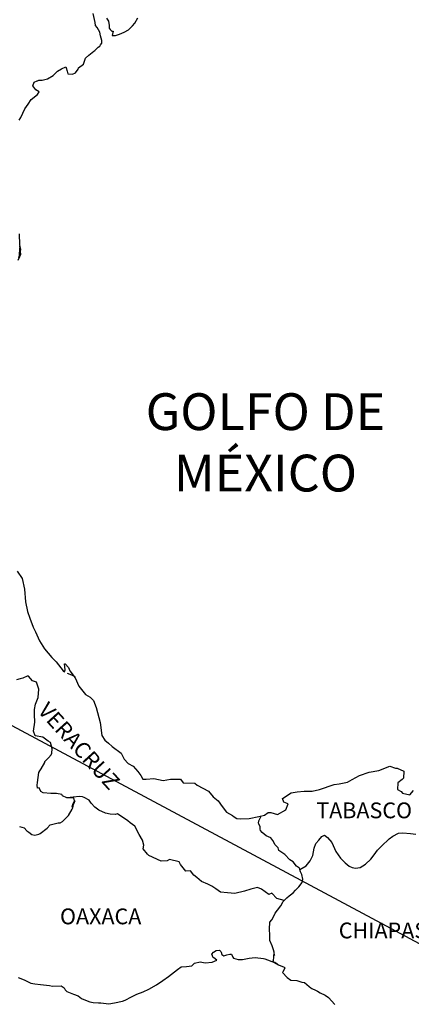
# Model space of a CAD drawing. Units: millimetres. Extents: x 349050 to 351450, y 2575763 to 2577563.
# Drawn here: x 351235 to 351295, y 2577212 to 2577362 of the extents above; entities that cross this region are included whole.
import ezdxf

# ---------------------------------------------------------------- set-up
doc = ezdxf.new("R2010")
doc.units = ezdxf.units.MM
doc.layers.add('Lomo', color=7, linetype='Continuous')
doc.styles.add('ROMANS', font='ROMANS', dxfattribs={"height": 0.2})

msp = doc.modelspace()

# ---------------------------------------------------------------- linework, layer by layer
at = {"layer": 'Lomo'}
msp.add_line((351144.76, 2577302.56, 1.16), (351332.15, 2577202.38), dxfattribs=at)
at = {"layer": 'Lomo', "color": 5, "linetype": 'Continuous'}
for p, q in [((351242.72, 2577262.67, 1.16), (351243.36, 2577262.42, 1.16)), ((351243.36, 2577262.42, 1.16), (351243.9, 2577262.07, 1.16)), ((351264.73, 2577219.93, 1.16), (351264.98, 2577220.22, 1.16)), ((351264.83, 2577219.68, 1.16), (351264.73, 2577219.93, 1.16)), ((351264.88, 2577219.48, 1.16), (351264.83, 2577219.68, 1.16)), ((351265.02, 2577219.38, 1.16), (351264.88, 2577219.48, 1.16)), ((351264.98, 2577220.22, 1.16), (351265.37, 2577220.47, 1.16)), ((351265.37, 2577220.47, 1.16), (351265.86, 2577220.52, 1.16)), ((351265.37, 2577220.47, 1.16), (351265.37, 2577220.47, 1.16)), ((351265.86, 2577220.52, 1.16), (351265.86, 2577220.52, 1.16)), ((351265.86, 2577220.52, 1.16), (351266.05, 2577220.32, 1.16)), ((351266.05, 2577220.32, 1.16), (351266.1, 2577220.22, 1.16)), ((351266.1, 2577220.22, 1.16), (351266.21, 2577219.88, 1.16)), ((351266.21, 2577219.88, 1.16), (351266.54, 2577219.68, 1.16)), ((351266.54, 2577219.68, 1.16), (351266.69, 2577219.73, 1.16)), ((351266.69, 2577219.73, 1.16), (351266.99, 2577219.83, 1.16)), ((351266.99, 2577219.83, 1.16), (351267.43, 2577219.93, 1.16)), ((351267.43, 2577219.93, 1.16), (351267.72, 2577219.93, 1.16)), ((351267.72, 2577219.93, 1.16), (351267.92, 2577219.48, 1.16)), ((351267.92, 2577219.48, 1.16), (351268.01, 2577219.33, 1.16)), ((351259.49, 2577217.6, 1.16), (351260.03, 2577218, 1.16)), ((351260.03, 2577218, 1.16), (351260.86, 2577218.04, 1.16)), ((351260.86, 2577218.04, 1.16), (351261.65, 2577218.15, 1.16)), ((351261.65, 2577218.15, 1.16), (351262.09, 2577218.54, 1.16)), ((351262.09, 2577218.54, 1.16), (351262.92, 2577218.74, 1.16)), ((351262.92, 2577218.74, 1.16), (351263.71, 2577218.6, 1.16)), ((351263.71, 2577218.6, 1.16), (351264.78, 2577218.69, 1.16)), ((351264.78, 2577218.69, 1.16), (351265.47, 2577218.99, 1.16)), ((351265.47, 2577218.99, 1.16), (351265.02, 2577219.38, 1.16)), ((351268.01, 2577219.33, 1.16), (351268.71, 2577219.14, 1.16)), ((351268.71, 2577219.14, 1.16), (351269.39, 2577219.14, 1.16)), ((351269.39, 2577219.14, 1.16), (351270.37, 2577219.34, 1.16)), ((351270.37, 2577219.34, 1.16), (351271.3, 2577219.44, 1.16)), ((351271.3, 2577219.44, 1.16), (351272.57, 2577219.29, 1.16)), ((351272.57, 2577219.29, 1.16), (351272.76, 2577219.24, 1.16)), ((351272.76, 2577219.24, 1.16), (351274.22, 2577218.64, 1.16)), ((351274.22, 2577218.64, 1.16), (351274.83, 2577218.31, 1.16)), ((351274.83, 2577218.31, 1.16), (351275.71, 2577217.96, 1.16)), ((351275.71, 2577217.96, 1.16), (351275.81, 2577217.86, 1.16)), ((351257.24, 2577215.92, 1.16), (351258.12, 2577216.51, 1.16)), ((351258.12, 2577216.51, 1.16), (351259.49, 2577217.6, 1.16)), ((351275.51, 2577217.17, 1.16), (351275.47, 2577217.12, 1.16)), ((351275.47, 2577217.12, 1.16), (351276.15, 2577216.38, 1.16)), ((351275.81, 2577217.86, 1.16), (351275.51, 2577217.17, 1.16)), ((351235.24, 2577216.39, 1.16), (351235.68, 2577216.24, 1.16)), ((351235.68, 2577216.24, 1.16), (351236.27, 2577215.95, 1.16)), ((351236.27, 2577215.95, 1.16), (351237.16, 2577215.5, 1.16)), ((351237.16, 2577215.5, 1.16), (351237.79, 2577215.41, 1.16)), ((351237.79, 2577215.41, 1.16), (351238.63, 2577215.31, 1.16)), ((351238.63, 2577215.31, 1.16), (351240.04, 2577215.16, 1.16)), ((351240.04, 2577215.16, 1.16), (351240.48, 2577215.07, 1.16)), ((351240.48, 2577215.07, 1.16), (351241.81, 2577215.11, 1.16)), ((351241.81, 2577215.11, 1.16), (351242.25, 2577214.82, 1.16)), ((351255.14, 2577214.58, 1.16), (351256.31, 2577215.28, 1.16)), ((351256.31, 2577215.28, 1.16), (351257.24, 2577215.92, 1.16)), ((351276.15, 2577216.38, 1.16), (351276.74, 2577215.99, 1.16)), ((351276.74, 2577215.99, 1.16), (351277.62, 2577215.94, 1.16)), ((351277.62, 2577215.94, 1.16), (351278.41, 2577215.69, 1.16)), ((351278.41, 2577215.69, 1.16), (351278.8, 2577215.6, 1.16)), ((351278.8, 2577215.6, 1.16), (351279.49, 2577215.01, 1.16)), ((351279.49, 2577215.01, 1.16), (351279.78, 2577214.81, 1.16)), ((351242.25, 2577214.82, 1.16), (351242.4, 2577214.48, 1.16)), ((351242.4, 2577214.48, 1.16), (351242.64, 2577214.27, 1.16)), ((351242.64, 2577214.27, 1.16), (351243.67, 2577213.83, 1.16)), ((351243.67, 2577213.83, 1.16), (351244.36, 2577213.59, 1.16)), ((351244.36, 2577213.59, 1.16), (351244.9, 2577213.19, 1.16)), ((351252.49, 2577213.45, 1.16), (351253.28, 2577213.84, 1.16)), ((351253.28, 2577213.84, 1.16), (351254.26, 2577214.19, 1.16)), ((351254.26, 2577214.19, 1.16), (351255.14, 2577214.58, 1.16)), ((351279.78, 2577214.81, 1.16), (351279.93, 2577214.71, 1.16)), ((351279.93, 2577214.71, 1.16), (351280.47, 2577214.46, 1.16)), ((351280.47, 2577214.46, 1.16), (351280.76, 2577214.31, 1.16)), ((351280.76, 2577214.31, 1.16), (351281.16, 2577214.07, 1.16)), ((351281.16, 2577214.07, 1.16), (351281.94, 2577213.68, 1.16)), ((351281.94, 2577213.68, 1.16), (351282.43, 2577213.33, 1.16)), ((351244.9, 2577213.19, 1.16), (351245.49, 2577212.95, 1.16)), ((351245.49, 2577212.95, 1.16), (351246.17, 2577212.7, 1.16)), ((351246.17, 2577212.7, 1.16), (351246.66, 2577212.6, 1.16)), ((351246.66, 2577212.6, 1.16), (351247.45, 2577212.55, 1.16)), ((351247.45, 2577212.55, 1.16), (351247.84, 2577212.55, 1.16)), ((351247.84, 2577212.55, 1.16), (351248.63, 2577212.41, 1.16)), ((351248.63, 2577212.41, 1.16), (351249.06, 2577212.36, 1.16)), ((351249.06, 2577212.36, 1.16), (351249.9, 2577212.55, 1.16)), ((351249.9, 2577212.55, 1.16), (351251.12, 2577212.76, 1.16)), ((351251.12, 2577212.76, 1.16), (351251.52, 2577212.95, 1.16)), ((351251.52, 2577212.95, 1.16), (351252.49, 2577213.45, 1.16)), ((351282.43, 2577213.33, 1.16), (351283.41, 2577212.25, 1.16))]:
    msp.add_line(p, q, dxfattribs=at)
at = {"layer": 'Lomo', "color": 7, "linetype": 'Continuous', "elevation": 1.16}
for points in [[(351235.39, 2577346.72), (351235.68, 2577347.16), (351235.68, 2577347.16), (351236.27, 2577348.45), (351236.76, 2577349.14), (351237.24, 2577349.88), (351238.18, 2577350.62), (351238.47, 2577351.06), (351237.93, 2577351.36), (351237.48, 2577351.95), (351237.68, 2577352.5), (351238.12, 2577352.69), (351238.17, 2577352.69), (351238.42, 2577352.79), (351238.66, 2577352.79), (351238.9, 2577352.79), (351239.69, 2577353.04), (351240.57, 2577353.53), (351240.97, 2577353.93), (351241.25, 2577354.18), (351241.85, 2577354.52), (351242.48, 2577354.82), (351242.53, 2577354.67), (351242.73, 2577354.18), (351242.83, 2577353.78), (351243.51, 2577353.73), (351243.95, 2577353.93), (351244.39, 2577354.47), (351244.44, 2577354.67), (351245.18, 2577355.27), (351245.47, 2577356.15), (351246.01, 2577356.6), (351246.74, 2577357.2), (351246.93, 2577357.34), (351247.42, 2577357.83), (351247.67, 2577357.98), (351247.77, 2577358.18), (351247.96, 2577358.43), (351247.96, 2577358.87), (351247.77, 2577359.56), (351247.67, 2577360.11), (351247.28, 2577360.84), (351247.03, 2577361.14), (351246.98, 2577361.58), (351246.68, 2577362.96)], [(351248.69, 2577362.23), (351248.99, 2577361.78), (351249.08, 2577361.14), (351249.08, 2577360.7), (351249.24, 2577360.5), (351249.48, 2577360.25), (351249.72, 2577360.25), (351249.53, 2577359.61), (351250.06, 2577359.61), (351250.66, 2577359.81), (351251.39, 2577360.11), (351252.03, 2577360.45), (351252.03, 2577360.45), (351252.62, 2577361.09), (351253.01, 2577361.49), (351253.44, 2577362.28)], [(351235.23, 2577325.45), (351235.52, 2577325.99), (351235.66, 2577326.34), (351235.56, 2577327.18), (351235.52, 2577327.57), (351235.37, 2577325.79), (351235.57, 2577326.49), (351235.57, 2577326.49), (351235.66, 2577327.08), (351235.52, 2577327.77), (351235.46, 2577329.45)], [(351235.44, 2577239.33), (351236.18, 2577239.13), (351236.57, 2577238.69), (351236.87, 2577238.49), (351237.31, 2577238.14), (351237.8, 2577238.04), (351238.38, 2577238.19), (351238.59, 2577238.29), (351239.66, 2577239.07), (351240.11, 2577239.57), (351241.34, 2577239.91), (351241.63, 2577239.91), (351242.02, 2577240.11), (351242.46, 2577240.55), (351242.91, 2577240.99), (351243.49, 2577241.98), (351243.59, 2577242.18), (351243.69, 2577242.67), (351243.83, 2577243.06), (351243.88, 2577243.26), (351243.45, 2577242.28), (351243.59, 2577242.71), (351243.83, 2577243.26), (351243.74, 2577243.7), (351242.66, 2577243.7), (351242.02, 2577244), (351241.87, 2577244.2), (351241.09, 2577244.35), (351240.2, 2577244.35), (351239.08, 2577244.45), (351238.68, 2577244.65), (351238.43, 2577245.24), (351238.19, 2577245.19), (351238.14, 2577245.64), (351238.19, 2577246.03), (351238.38, 2577247.56), (351238.53, 2577247.8), (351238.73, 2577248.1), (351239.31, 2577249.08), (351239.31, 2577249.23), (351239.85, 2577249.77), (351240.29, 2577250.21), (351240.39, 2577250.51), (351240.44, 2577251.15), (351240.15, 2577252.09), (351239.8, 2577252.29), (351239.02, 2577252.93), (351237.84, 2577253.13), (351237.59, 2577253.81), (351237.79, 2577255.2), (351237.74, 2577256.38), (351237.74, 2577257.12), (351237.88, 2577257.96), (351238.28, 2577258.94), (351238.42, 2577260.23), (351238.03, 2577261.26), (351237.44, 2577261.51), (351236.8, 2577262.2), (351236.6, 2577262.2), (351235.97, 2577261.91), (351235.57, 2577261.81), (351234.98, 2577261.66)], [(351275.72, 2577228.08), (351274.59, 2577228.37), (351273.81, 2577229.21), (351273.36, 2577229.02), (351272.28, 2577229.81), (351271.64, 2577230.05), (351270.66, 2577229.81), (351269.68, 2577229.52), (351268.21, 2577229.17), (351267.08, 2577229.27), (351266.04, 2577229.37), (351265.31, 2577229.86), (351264.72, 2577230.26), (351264.08, 2577230.56), (351263.15, 2577230.95), (351262.41, 2577231.6), (351261.97, 2577231.94), (351261.47, 2577232.59), (351260.74, 2577232.53), (351259.95, 2577233.57), (351259.75, 2577233.96), (351258.28, 2577234.31), (351257.89, 2577234.12), (351257.01, 2577234.07), (351255.14, 2577234.91), (351254.94, 2577235.15), (351254.26, 2577235.95), (351254.35, 2577236.49), (351254.16, 2577237.28), (351253.66, 2577238.12), (351253.02, 2577239.4), (351252.29, 2577239.89), (351251.94, 2577240.19), (351250.37, 2577241.28), (351249.98, 2577241.17), (351249.24, 2577241.23), (351248.51, 2577241.38), (351247.52, 2577241.83), (351246.93, 2577242.27), (351246.34, 2577242.91), (351246.05, 2577243.35), (351245.31, 2577243.75), (351245.06, 2577243.85), (351244.57, 2577243.9), (351242.66, 2577243.7)], [(351278.07, 2577232.82), (351278.03, 2577233), (351277.58, 2577233.3), (351277.05, 2577233.99), (351276.55, 2577234.29), (351275.82, 2577235.08), (351274.88, 2577235.67), (351274.78, 2577236.11), (351274.29, 2577236.61), (351274.19, 2577236.85), (351273.99, 2577237.2), (351273.7, 2577237.59), (351273.31, 2577237.79), (351272.96, 2577237.94), (351272.37, 2577238.43), (351272.13, 2577238.73), (351272.08, 2577238.92), (351272.08, 2577239.27), (351271.83, 2577239.76), (351271.78, 2577239.86), (351271.83, 2577240.21), (351271.83, 2577240.21), (351271.83, 2577240.21), (351272.19, 2577240.93)], [(351274.63, 2577218.43), (351274.29, 2577218.65), (351273.99, 2577218.76), (351274.06, 2577219.01), (351274.11, 2577219.4), (351274.11, 2577219.89), (351274.25, 2577219.74), (351274.16, 2577220.24), (351274.1, 2577220.58), (351273.86, 2577221.18), (351273.51, 2577222.02), (351273.51, 2577222.8), (351273.46, 2577223.74), (351273.51, 2577224.78), (351273.81, 2577225.17), (351274.1, 2577225.61), (351274.34, 2577226.16), (351274.69, 2577226.6), (351275.18, 2577227.28), (351275.57, 2577227.93), (351276.11, 2577228.47), (351276.45, 2577228.82), (351277.05, 2577229.26), (351277.44, 2577229.65), (351277.93, 2577230.15), (351278.42, 2577230.83), (351278.52, 2577231.32), (351278.37, 2577232.02), (351278.17, 2577232.46), (351278.07, 2577232.82), (351279.05, 2577233.35), (351279.65, 2577234.13), (351280.08, 2577234.92), (351280.28, 2577236.05), (351280.53, 2577236.75), (351280.97, 2577237.28), (351281.41, 2577237.83), (351281.85, 2577238.02), (351282.29, 2577237.67), (351282.93, 2577236.89), (351283.58, 2577235.56), (351284.26, 2577234.52), (351284.99, 2577233.83), (351285.59, 2577233.33), (351286.03, 2577233.09), (351286.57, 2577232.99), (351287.26, 2577233.08), (351288.09, 2577233.63), (351288.88, 2577234.37), (351289.37, 2577235.01), (351289.91, 2577235.74), (351290.5, 2577236.34), (351291.67, 2577237.47), (351292.21, 2577237.86), (351293.09, 2577238.31), (351293.74, 2577238.35), (351294.91, 2577238.25), (351295.75, 2577238.15)]]:
    msp.add_lwpolyline(points, dxfattribs=at)
at = {"layer": 'Lomo', "color": 5, "linetype": 'Continuous', "elevation": 1.16}
msp.add_lwpolyline([(351235.1, 2577278.17), (351235.84, 2577277.04), (351236.23, 2577275.41), (351236.38, 2577273.49), (351236.68, 2577272.01), (351237.02, 2577271.02), (351237.56, 2577269.64), (351237.91, 2577268.95), (351238.5, 2577267.57), (351239.28, 2577266.33), (351240.36, 2577265.05), (351241.05, 2577264.37), (351242.08, 2577263.03), (351242.28, 2577262.83), (351242.42, 2577263.18), (351242.28, 2577264.07), (351242.42, 2577264.07), (351242.91, 2577263.53), (351243.11, 2577263.03), (351243.94, 2577261.95), (351244.49, 2577260.67), (351245.51, 2577259.39), (351246.2, 2577258.99), (351246.2, 2577258.99), (351246.69, 2577258.5), (351247.13, 2577257.41), (351247.73, 2577255.15), (351247.97, 2577253.17), (351248.42, 2577252.48), (351249, 2577251.99), (351249.55, 2577251.49), (351250.92, 2577250.51), (351251.36, 2577249.57), (351252, 2577248.93), (351252.73, 2577248.49), (351253.47, 2577247.69), (351253.91, 2577247.11), (351254.2, 2577246.51), (351254.74, 2577246.51), (351255.87, 2577246.61), (351257.3, 2577246.32), (351258.42, 2577246.52), (351259.94, 2577246.52), (351260.33, 2577245.97), (351262.14, 2577245.93), (351262.49, 2577245.63), (351264.2, 2577244.7), (351264.89, 2577243.86), (351265.67, 2577243.22), (351266.27, 2577242.38), (351266.95, 2577241.54), (351267.84, 2577241), (351268.08, 2577240.8), (351268.52, 2577240.56), (351269.01, 2577240.51), (351270.39, 2577240.56), (351271.85, 2577240.85), (351272.74, 2577241.05), (351273.28, 2577241.45), (351273.66, 2577241.45), (351274.69, 2577241.15), (351275.97, 2577241.85), (351276.31, 2577242.78), (351276.16, 2577242.83), (351275.67, 2577243.03), (351275.47, 2577243.57), (351276.75, 2577244.47), (351277.68, 2577244.62), (351278.76, 2577244.71), (351279.98, 2577244.71), (351281.06, 2577244.96), (351283.31, 2577245.7), (351284.09, 2577245.8), (351285.32, 2577246.1), (351286.06, 2577246.5), (351287.18, 2577247.09), (351288.65, 2577247.59), (351290.12, 2577247.83), (351291.78, 2577248.53), (351292.62, 2577248.23), (351292.91, 2577248.23), (351293.89, 2577247.73), (351293.85, 2577246.7), (351293.65, 2577246.46), (351293.01, 2577245.96), (351292.96, 2577244.97), (351293.51, 2577244.68), (351293.7, 2577244.43), (351294.83, 2577244.14), (351295.36, 2577244.83)], dxfattribs=at)

# ---------------------------------------------------------------- texts
at = {"layer": 'Lomo', "color": 7, "style": 'ROMANS'}
for s, insert, char_height, width, attachment_point in [('\\fArial|b0|i0|c0|p34;GOLFO DE MÉXICO', (351272.86, 2577305.21, 1.16), 5.6, 46.0533, 2), ('TABASCO', (351280.59, 2577242.99, 3.48), 2.4, 25.138, 1), ('OAXACA', (351241.62, 2577226.87, 3.48), 2.4, 25.138, 1), ('CHIAPAS', (351284.01, 2577224.73, 3.48), 2.4, 25.138, 1)]:
    msp.add_mtext(s, dxfattribs=dict(at, insert=insert, char_height=char_height, width=width, attachment_point=attachment_point))
at = {"layer": 'Lomo', "color": 7, "insert": (351239.88, 2577258.45, 3.48), "char_height": 2.4, "width": 25.138, "attachment_point": 1, "rotation": 312.295, "style": 'ROMANS'}
msp.add_mtext('VERACRUZ', dxfattribs=at)

doc.saveas('drawing.dxf')
